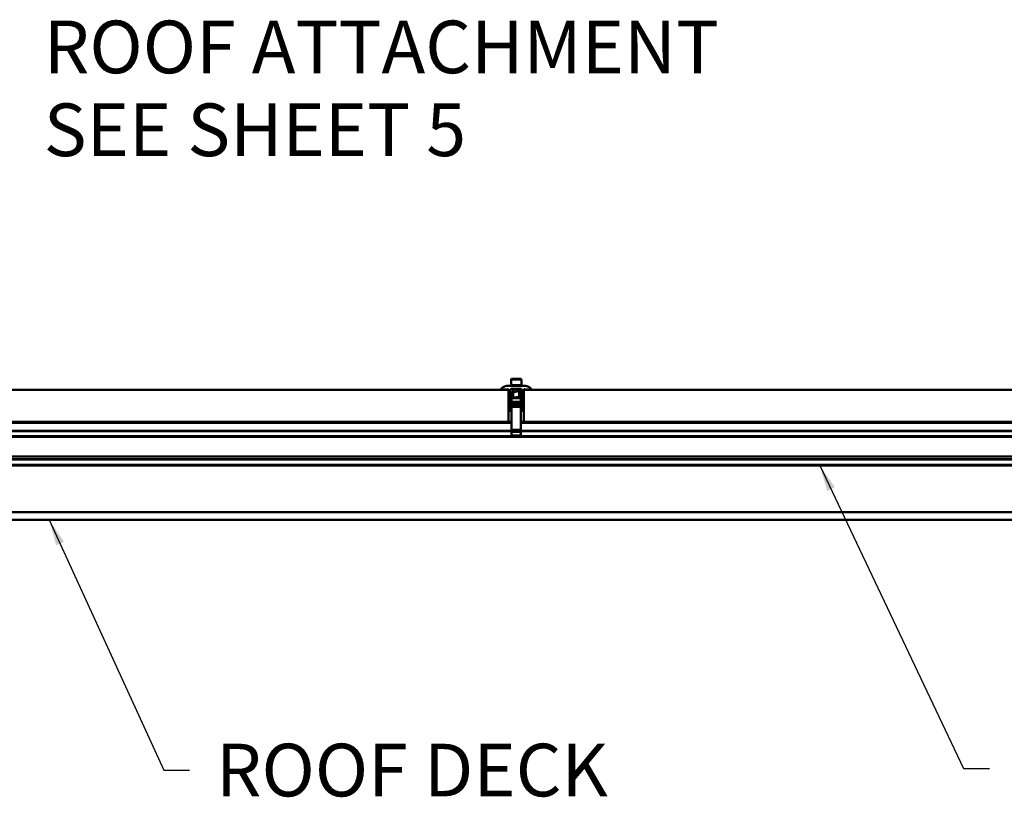
# Model space of a CAD drawing. Units: inches. Extents: x 1 to 968, y 0 to 271.
# Drawn here: x 217 to 232, y 23 to 35 of the extents above; entities that cross this region are included whole.
import ezdxf

# ---------------------------------------------------------------- set-up
doc = ezdxf.new("R2010")
doc.units = ezdxf.units.IN
doc.header["$LTSCALE"] = 5
doc.header["$MEASUREMENT"] = 0
doc.linetypes.add('DASHED', pattern=[0.2067, 0.1654, -0.0413])
for name, color, linetype, lineweight in [('Symbols(ANSI)', 7, 'Continuous', 25), ('Threads(ANSI)', 7, 'DASHED', 35), ('Visible Edges(ANSI)', 7, 'Continuous', 50), ('Visible Tangent Edges(ANSI)', 7, 'Continuous', 50)]:
    doc.layers.add(name, color=color, linetype=linetype, lineweight=lineweight)
doc.styles.add('LEADER TEXT', font='arial.ttf')
doc.dimstyles.new('Sunmodo MM02$7', dxfattribs={"dimscale": 4, "dimtxt": 0.2, "dimasz": 0.098425, "dimexe": 0.125, "dimexo": 0.0625, "dimgap": 0.1, "dimtad": 1, "dimdec": 4, "dimrnd": 1e-08, "dimzin": 1, "dimdsep": 46, "dimlunit": 4, "dimtxsty": 'LEADER TEXT', "dimblk": 'Filled-2', "dimcen": 0.09, "dimdle": 0.393701, "dimclrd": 7, "dimclre": 7, "dimclrt": 7, "dimadec": 0, "dimazin": 0, "dimtfac": 0.5, "dimtdec": 3, "dimtofl": 0, "dimtmove": 0, "dimatfit": 3, "dimfxl": 1, "dimfrac": 2, "dimtolj": 1, "dimtzin": 0, "dimlwd": 25, "dimlwe": 25, "dimarcsym": 0})

# ---------------------------------------------------------------- blocks, each defined once
blk = doc.blocks.new('Filled-2')
at = {"color": 0}
for p, q in [((0, 0), (-1, 0.24)), ((-1, 0.24), (-1, -0.24)), ((-1, 0), (0, 0)), ((-1, -0.24), (0, 0))]:
    blk.add_line(p, q, dxfattribs=at)
at = {"color": 0, "flags": 128}
blk.add_lwpolyline([(-1, -0.24), (0, 0), (-1, 0.24), (-1, -0.24)], dxfattribs=at)
at = {"color": 0}
blk.add_solid([(-1, -0.24), (0, 0), (-1, 0.24), (-1, -0.24)], dxfattribs=at)

msp = doc.modelspace()

# ---------------------------------------------------------------- linework, layer by layer
at = {"layer": 'Threads(ANSI)'}
for p, q in [((224.359121, 29.382517), (224.359121, 29.338748)), ((224.359121, 29.332611), (224.359121, 29.245564)), ((224.438007, 29.357541), (224.438007, 29.382517)), ((224.438007, 29.264358), (224.438007, 29.351404)), ((224.438007, 29.243852), (224.438007, 29.25822))]:
    msp.add_line(p, q, dxfattribs=at)
at = {"layer": 'Visible Edges(ANSI)'}
for p, q in [((224.319824, 29.524855), (224.319824, 29.437635)), ((224.329515, 29.534546), (224.467613, 29.534546)), ((224.477304, 29.524855), (224.477304, 29.437635)), ((224.282696, 29.368625), (204.415949, 29.368625)), ((224.174457, 29.389356), (224.174457, 29.368625)), ((224.174457, 29.368625), (224.179073, 29.369029)), ((224.221181, 29.419829), (224.177486, 29.394602)), ((224.179073, 29.369029), (224.181573, 29.371529)), ((224.181573, 29.371529), (224.183671, 29.369431)), ((224.183671, 29.369431), (224.186736, 29.3697)), ((224.186736, 29.3697), (224.189236, 29.3722)), ((224.189236, 29.3722), (224.191334, 29.370102)), ((224.191334, 29.370102), (224.194399, 29.37037)), ((224.194399, 29.37037), (224.196899, 29.37287)), ((224.196899, 29.37287), (224.198997, 29.370772)), ((224.198997, 29.370772), (224.202062, 29.37104)), ((224.202062, 29.37104), (224.204562, 29.37354)), ((224.204562, 29.37354), (224.20666, 29.371443)), ((224.20666, 29.371443), (224.209725, 29.371711)), ((224.209725, 29.371711), (224.212225, 29.374211)), ((224.212225, 29.374211), (224.214323, 29.372113)), ((224.214323, 29.372113), (224.217388, 29.372381)), ((224.217388, 29.372381), (224.219888, 29.374881)), ((224.219888, 29.374881), (224.221986, 29.372784)), ((224.221986, 29.372784), (224.225051, 29.373052)), ((224.225051, 29.373052), (224.227551, 29.375552)), ((224.227551, 29.375552), (224.229649, 29.373454)), ((224.229649, 29.373454), (224.232714, 29.373722)), ((224.232714, 29.373722), (224.235214, 29.376222)), ((224.235214, 29.376222), (224.237312, 29.374124)), ((224.237312, 29.374124), (224.240377, 29.374393)), ((224.240377, 29.374393), (224.242877, 29.376893)), ((224.242877, 29.376893), (224.244975, 29.374795)), ((224.244975, 29.374795), (224.24804, 29.375063)), ((224.24804, 29.375063), (224.25054, 29.377563)), ((224.25054, 29.377563), (224.252638, 29.375465)), ((224.394324, 29.427944), (224.251466, 29.427944)), ((224.252638, 29.375465), (224.255703, 29.375733)), ((224.255703, 29.375733), (224.258203, 29.378233)), ((224.258203, 29.378233), (224.260301, 29.376136)), ((224.260301, 29.376136), (224.263366, 29.376404)), ((224.263366, 29.376404), (224.265866, 29.378904)), ((224.265866, 29.378904), (224.267964, 29.376806)), ((224.267964, 29.376806), (224.271029, 29.377074)), ((224.271029, 29.377074), (224.273529, 29.379574)), ((224.273529, 29.379574), (224.275627, 29.377477)), ((224.275627, 29.377477), (224.282696, 29.378095)), ((224.298343, 29.058175), (224.282696, 29.378095)), ((224.282696, 28.884071), (224.282696, 29.368625)), ((224.30771, 29.437635), (224.489418, 29.437635)), ((224.30771, 29.427944), (224.30771, 29.437635)), ((224.322535, 29.052414), (224.3143, 29.366899)), ((224.332465, 29.385546), (224.464663, 29.385546)), ((224.46519, 29.382517), (224.336509, 29.382517)), ((224.350108, 29.382517), (224.350108, 29.336107)), ((224.350108, 29.329883), (224.350108, 29.243852)), ((224.394324, 29.427944), (224.402804, 29.427944)), ((224.398564, 29.423704), (224.394324, 29.427944)), ((224.402804, 29.427944), (224.398564, 29.423704)), ((224.402244, 29.427944), (224.402573, 29.427713)), ((224.545662, 29.427944), (224.402804, 29.427944)), ((224.447019, 29.382517), (224.447019, 29.360269)), ((224.447019, 29.354045), (224.447019, 29.267085)), ((224.482828, 29.366899), (224.474593, 29.052414)), ((224.489418, 29.427944), (224.489418, 29.437635)), ((224.498785, 29.058175), (224.514432, 29.378095)), ((224.514071, 28.884071), (224.514071, 29.368625)), ((244.380818, 29.368625), (224.514071, 29.368625)), ((224.514432, 29.378095), (224.521501, 29.377477)), ((224.521501, 29.377477), (224.523599, 29.379574)), ((224.523599, 29.379574), (224.526099, 29.377074)), ((224.526099, 29.377074), (224.529164, 29.376806)), ((224.529164, 29.376806), (224.531262, 29.378904)), ((224.531262, 29.378904), (224.533762, 29.376404)), ((224.533762, 29.376404), (224.536827, 29.376136)), ((224.536827, 29.376136), (224.538925, 29.378233)), ((224.538925, 29.378233), (224.541425, 29.375733)), ((224.541425, 29.375733), (224.54449, 29.375465)), ((224.54449, 29.375465), (224.546588, 29.377563)), ((224.546588, 29.377563), (224.549088, 29.375063)), ((224.549088, 29.375063), (224.552153, 29.374795)), ((224.552153, 29.374795), (224.554251, 29.376893)), ((224.554251, 29.376893), (224.556751, 29.374393)), ((224.556751, 29.374393), (224.559816, 29.374124)), ((224.559816, 29.374124), (224.561914, 29.376222)), ((224.561914, 29.376222), (224.564414, 29.373722)), ((224.564414, 29.373722), (224.567479, 29.373454)), ((224.567479, 29.373454), (224.569577, 29.375552)), ((224.569577, 29.375552), (224.572077, 29.373052)), ((224.572077, 29.373052), (224.575142, 29.372784)), ((224.575142, 29.372784), (224.57724, 29.374881)), ((224.619642, 29.394602), (224.575946, 29.419829)), ((224.57724, 29.374881), (224.57974, 29.372381)), ((224.57974, 29.372381), (224.582805, 29.372113)), ((224.582805, 29.372113), (224.584903, 29.374211)), ((224.584903, 29.374211), (224.587403, 29.371711)), ((224.587403, 29.371711), (224.590468, 29.371443)), ((224.590468, 29.371443), (224.592566, 29.37354)), ((224.592566, 29.37354), (224.595066, 29.37104)), ((224.595066, 29.37104), (224.598131, 29.370772)), ((224.598131, 29.370772), (224.600229, 29.37287)), ((224.600229, 29.37287), (224.602729, 29.37037)), ((224.602729, 29.37037), (224.605794, 29.370102)), ((224.605794, 29.370102), (224.607892, 29.3722)), ((224.607892, 29.3722), (224.610392, 29.3697)), ((224.610392, 29.3697), (224.613457, 29.369431)), ((224.613457, 29.369431), (224.615555, 29.371529)), ((224.615555, 29.371529), (224.618055, 29.369029)), ((224.618055, 29.369029), (224.622671, 29.368625)), ((224.622671, 29.368625), (224.622671, 29.389356)), ((224.325881, 29.187625), (224.325881, 29.243852)), ((224.325881, 29.243852), (224.471247, 29.243852)), ((224.325881, 29.187625), (224.325881, 29.151414)), ((224.447019, 29.260861), (224.447019, 29.243852)), ((224.471247, 29.243852), (224.471247, 29.187625)), ((224.471247, 29.151414), (224.471247, 29.187625)), ((224.304392, 29.052414), (224.322535, 29.052414)), ((224.325881, 29.144961), (224.325881, 29.151414)), ((224.325881, 29.108751), (224.325881, 29.144961)), ((224.325881, 28.761479), (224.325881, 29.108751)), ((224.471247, 29.144961), (224.471247, 29.151414)), ((224.471247, 29.144961), (224.471247, 29.108751)), ((224.471247, 28.761479), (224.471247, 29.108751)), ((224.474593, 29.052414), (224.492735, 29.052414)), ((204.415949, 28.884071), (224.282696, 28.884071)), ((224.325881, 28.884071), (224.282696, 28.884071)), ((224.514071, 28.884071), (224.471247, 28.884071)), ((224.514071, 28.884071), (244.380818, 28.884071)), ((211.331757, 28.743556), (224.325881, 28.743556)), ((224.325881, 28.761479), (224.325881, 28.756168)), ((224.325881, 28.738718), (224.325881, 28.756168)), ((224.325881, 28.731022), (224.325881, 28.738718)), ((224.325881, 28.677634), (224.325881, 28.731022)), ((224.471247, 28.756168), (224.471247, 28.761479)), ((224.471247, 28.738718), (224.471247, 28.756168)), ((224.471247, 28.743556), (244.380818, 28.743556)), ((224.471247, 28.738718), (224.471247, 28.731022)), ((224.471247, 28.677634), (224.471247, 28.731022)), ((224.325881, 28.675211), (224.325881, 28.677634)), ((224.471247, 28.677634), (224.325881, 28.677634)), ((224.325881, 28.675211), (224.471247, 28.675211)), ((224.471247, 28.677634), (224.471247, 28.675211)), ((214.667917, 28.357267), (236.206379, 28.357267)), ((236.206379, 28.312573), (214.667917, 28.312573)), ((214.667917, 28.217808), (236.206379, 28.217808)), ((241.815561, 27.51278), (187.303144, 27.51278)), ((241.815561, 27.391642), (187.303144, 27.391642))]:
    msp.add_line(p, q, dxfattribs=at)
for centre, radius, start, end in [((224.329515, 29.524855), 0.009691, 90, 180), ((224.467613, 29.524855), 0.009691, 0, 90), ((224.180514, 29.389356), 0.006057, 120, 180), ((224.251466, 29.367375), 0.060569, 90, 120), ((224.332465, 29.367375), 0.018171, 90, 181.5), ((224.464663, 29.367375), 0.018171, 358.5, 90), ((224.46519, 29.385546), 0.003028, 270, 353.4159484), ((224.545662, 29.367375), 0.060569, 60, 90), ((224.616614, 29.389356), 0.006057, 0, 60), ((224.304392, 29.058471), 0.006057, 182.8, 270), ((224.492735, 29.058471), 0.006057, 270, 357.2)]:
    msp.add_arc(centre, radius, start, end, dxfattribs=at)
for points, knots in [([(224.350108, 29.307453), (224.347624, 29.308242), (224.345326, 29.309034), (224.338754, 29.311549), (224.335214, 29.31328), (224.331359, 29.316334), (224.330262, 29.317511), (224.328975, 29.320192), (224.328754, 29.321683), (224.329398, 29.324759), (224.330407, 29.326201), (224.333475, 29.329102), (224.335892, 29.330526), (224.343206, 29.333896), (224.348858, 29.335821), (224.361419, 29.339438), (224.36831, 29.341174), (224.38252, 29.34453), (224.389987, 29.346195), (224.404654, 29.34946), (224.412041, 29.351103), (224.425787, 29.354328), (224.432329, 29.355954), (224.443694, 29.359131), (224.448685, 29.360729), (224.456351, 29.36377), (224.459197, 29.365299), (224.462013, 29.367588), (224.462162, 29.368194), (224.462162, 29.368574), (224.461889, 29.3694), (224.458329, 29.371945), (224.455384, 29.37342), (224.450187, 29.375252), (224.44866, 29.375734), (224.447019, 29.376199)], [9.89535194, 9.89535194, 9.89535194, 9.89535194, 9.983941077, 9.983941077, 10.176077415, 10.176077415, 10.279807861, 10.279807861, 10.370898631, 10.370898631, 10.483048846, 10.483048846, 10.63634853, 10.63634853, 10.85152809, 10.85152809, 11.046596248, 11.046596248, 11.233934432, 11.233934432, 11.418735522, 11.418735522, 11.601723316, 11.601723316, 11.782316258, 11.782316258, 11.957567586, 11.957567586, 12.109375478, 12.109375478, 12.282493823, 12.282493823, 12.451906505, 12.451906505, 12.514147171, 12.514147171, 12.514147171, 12.514147171]), ([(224.331938, 29.382517), (224.33181, 29.382517), (224.331682, 29.382525), (224.331236, 29.382582), (224.330919, 29.382675), (224.330339, 29.382953), (224.330068, 29.383141), (224.329605, 29.383588), (224.329407, 29.383851), (224.329107, 29.384422), (224.329001, 29.384737), (224.328941, 29.385103), (224.328935, 29.385151), (224.328929, 29.385198)], [0, 0, 0, 0, 0.00316751088, 0.00316751088, 0.01113341934, 0.01113341934, 0.01909938238, 0.01909938238, 0.02706381146, 0.02706381146, 0.03507123014, 0.03507123014, 0.03625645237, 0.03625645237, 0.03625645237, 0.03625645237]), ([(224.336509, 29.382517), (224.333887, 29.382517), (224.332348, 29.382517), (224.331985, 29.382517), (224.331966, 29.382517), (224.331945, 29.382517), (224.33194, 29.382517), (224.331938, 29.382517), (224.331938, 29.382517), (224.331938, 29.382517), (224.331938, 29.382517), (224.331938, 29.382517), (224.331938, 29.382517), (224.331938, 29.382517)], [0, 0, 0, 0, 0.1783603733, 0.1783603733, 0.1918269306, 0.1918269306, 0.2019265174, 0.2019265174, 0.2038201129, 0.2038201129, 0.2040951131, 0.2040951131, 0.2041294881, 0.2041294881, 0.2041294881, 0.2041294881]), ([(224.447019, 29.382376), (224.451151, 29.381264), (224.454775, 29.380021), (224.46095, 29.377295), (224.463466, 29.375829), (224.46661, 29.372925), (224.467631, 29.371527), (224.468359, 29.368549), (224.468222, 29.367104), (224.467086, 29.364398), (224.466026, 29.363186), (224.462285, 29.36008), (224.45882, 29.358345), (224.450083, 29.354939), (224.444774, 29.353271), (224.432923, 29.349999), (224.426261, 29.348358), (224.412441, 29.345132), (224.405123, 29.343508), (224.390802, 29.340319), (224.383624, 29.338716), (224.370399, 29.335591), (224.364171, 29.334031), (224.353726, 29.331094), (224.34927, 29.329682), (224.34183, 29.326854), (224.338847, 29.32538), (224.335247, 29.322822), (224.334966, 29.321984), (224.334966, 29.321606), (224.335101, 29.321028), (224.33781, 29.318783), (224.340613, 29.317256), (224.346064, 29.315075), (224.347997, 29.314378), (224.350108, 29.313678)], [1.306338737, 1.306338737, 1.306338737, 1.306338737, 1.452347939, 1.452347939, 1.609375908, 1.609375908, 1.720161247, 1.720161247, 1.807934762, 1.807934762, 1.9119566, 1.9119566, 2.1044461, 2.1044461, 2.291460129, 2.291460129, 2.476123199, 2.476123199, 2.659014767, 2.659014767, 2.839533548, 2.839533548, 3.015354601, 3.015354601, 3.175602709, 3.175602709, 3.344863268, 3.344863268, 3.51907469, 3.51907469, 3.667931621, 3.667931621, 3.843029369, 3.843029369, 3.923323204, 3.923323204, 3.923323204, 3.923323204]), ([(224.350108, 29.382517), (224.348507, 29.382517), (224.346997, 29.382517), (224.341849, 29.382517), (224.338765, 29.382517), (224.336509, 29.382517)], [13.4135480659, 13.4135480659, 13.4135480659, 13.4135480659, 13.4709602853, 13.4709602853, 13.623751702, 13.623751702, 13.623751702, 13.623751702]), ([(224.353122, 29.243852), (224.358925, 29.24559), (224.365704, 29.247342), (224.37977, 29.250718), (224.387195, 29.252388), (224.401874, 29.255659), (224.409313, 29.257304), (224.423257, 29.260534), (224.429947, 29.262162), (224.441687, 29.265348), (224.44691, 29.26695), (224.455108, 29.27002), (224.458256, 29.271562), (224.461888, 29.274159), (224.462162, 29.274985), (224.462162, 29.275383), (224.46193, 29.276142), (224.458592, 29.278615), (224.455655, 29.280105), (224.450378, 29.282139), (224.44876, 29.282714), (224.447019, 29.283291)], [7.293267533, 7.293267533, 7.293267533, 7.293267533, 7.490059211, 7.490059211, 7.677890296, 7.677890296, 7.86293947, 7.86293947, 8.046160959, 8.046160959, 8.227141986, 8.227141986, 8.403412232, 8.403412232, 8.576583492, 8.576583492, 8.743489404, 8.743489404, 8.914541301, 8.914541301, 8.980827919, 8.980827919, 8.980827919, 8.980827919]), ([(224.447019, 29.289515), (224.451244, 29.288173), (224.454946, 29.286816), (224.461084, 29.284021), (224.463555, 29.282581), (224.466662, 29.27968), (224.467677, 29.278263), (224.468367, 29.275241), (224.468192, 29.273773), (224.466987, 29.271077), (224.465909, 29.269882), (224.462115, 29.266801), (224.458615, 29.265068), (224.449816, 29.261666), (224.444477, 29.259998), (224.43258, 29.256728), (224.425899, 29.255087), (224.412058, 29.251862), (224.404736, 29.250238), (224.390403, 29.247047), (224.383216, 29.245439), (224.376516, 29.243852)], [4.837588078, 4.837588078, 4.837588078, 4.837588078, 4.988399733, 4.988399733, 5.143692428, 5.143692428, 5.255031435, 5.255031435, 5.344351288, 5.344351288, 5.448248159, 5.448248159, 5.640572882, 5.640572882, 5.827530224, 5.827530224, 6.012161164, 6.012161164, 6.194999599, 6.194999599, 6.375934631, 6.375934631, 6.375934631, 6.375934631])]:
    msp.add_open_spline(points, degree=3, knots=knots, dxfattribs=at)
at = {"layer": 'Visible Tangent Edges(ANSI)'}
for p, q in [((224.477304, 29.524855), (224.319824, 29.524855)), ((224.471247, 29.187625), (224.325881, 29.187625)), ((224.325881, 29.151414), (224.471247, 29.151414)), ((224.471247, 29.144961), (224.325881, 29.144961)), ((224.325881, 29.108751), (224.471247, 29.108751)), ((211.331757, 28.8659), (224.325881, 28.8659)), ((224.325881, 28.74719), (211.331757, 28.74719)), ((211.331757, 28.742866), (224.325881, 28.742866)), ((224.471247, 28.761479), (224.325881, 28.761479)), ((224.325881, 28.756168), (224.471247, 28.756168)), ((224.471247, 28.738718), (224.325881, 28.738718)), ((224.325881, 28.731022), (224.471247, 28.731022)), ((224.471247, 28.8659), (244.380818, 28.8659)), ((244.380818, 28.74719), (224.471247, 28.74719)), ((224.471247, 28.742866), (244.380818, 28.742866)), ((245.250594, 28.66736), (211.331757, 28.66736)), ((211.331757, 28.657121), (245.250594, 28.657121)), ((236.206379, 28.313262), (214.667917, 28.313262)), ((214.667917, 28.308938), (236.206379, 28.308938)), ((236.206379, 28.229922), (214.667917, 28.229922))]:
    msp.add_line(p, q, dxfattribs=at)
for points, knots in [([(224.333691, 29.385547), (224.333691, 29.385092), (224.333967, 29.383729), (224.335244, 29.382633), (224.336297, 29.382515), (224.336507, 29.382516)], [0, 0, 0, 0, 0.448798951, 1.346396852, 1.570796327, 1.570796327, 1.570796327, 1.570796327]), ([(224.350112, 29.311331), (224.345834, 29.312872), (224.337931, 29.316355), (224.334972, 29.319838), (224.334968, 29.32178)], [17.7724115504, 17.7724115504, 17.7724115504, 17.7724115504, 18.0841569033, 18.4769589689, 18.4769589689, 18.4769589689, 18.4769589689]), ([(224.462161, 29.368371), (224.462154, 29.37021), (224.460659, 29.372047), (224.455283, 29.375574), (224.451582, 29.377171), (224.447004, 29.378609)], [21.6185516225, 21.6185516225, 21.6185516225, 21.6185516225, 21.9911485751, 21.9911485751, 22.3230990409, 22.3230990409, 22.3230990409, 22.3230990409]), ([(224.46216, 29.275188), (224.462162, 29.275732), (224.461529, 29.278458), (224.456555, 29.281941), (224.449117, 29.284881), (224.447015, 29.285637)], [15.3353663153, 15.3353663153, 15.3353663153, 15.3353663153, 15.4453183958, 15.8869149387, 16.0399137338, 16.0399137338, 16.0399137338, 16.0399137338])]:
    msp.add_open_spline(points, degree=3, knots=knots, dxfattribs=at)

# ---------------------------------------------------------------- texts
at = {"layer": 'Symbols(ANSI)', "color": 7, "insert": (217.222598, 34.979346), "char_height": 0.80000003, "width": 11.17865945, "attachment_point": 1, "line_spacing_factor": 0.472111, "style": 'LEADER TEXT'}
msp.add_mtext('\\pxsm1;ROOF ATTACHMENT\\P\\PSEE SHEET 5', dxfattribs=at)
at = {"layer": 'Symbols(ANSI)', "color": 7, "insert": (219.837452, 23.991771), "char_height": 0.80000003, "width": 6.64573204, "attachment_point": 1, "style": 'LEADER TEXT'}
msp.add_mtext('{\\fArial|b0|i0;ROOF DECK}', dxfattribs=at)

# ---------------------------------------------------------------- leaders
at = {"layer": 'Symbols(ANSI)', "color": 7, "linetype": 'Continuous', "lineweight": 25}
for points in [[(229.011902, 28.217808), (231.193304, 23.616008), (231.587004, 23.616008)], [(217.306386, 27.391642), (219.043751, 23.591771), (219.437452, 23.591771)]]:
    msp.add_leader(points, dimstyle='Sunmodo MM02$7', override={"dimtad": 0}, dxfattribs=at)

doc.saveas('drawing.dxf')
